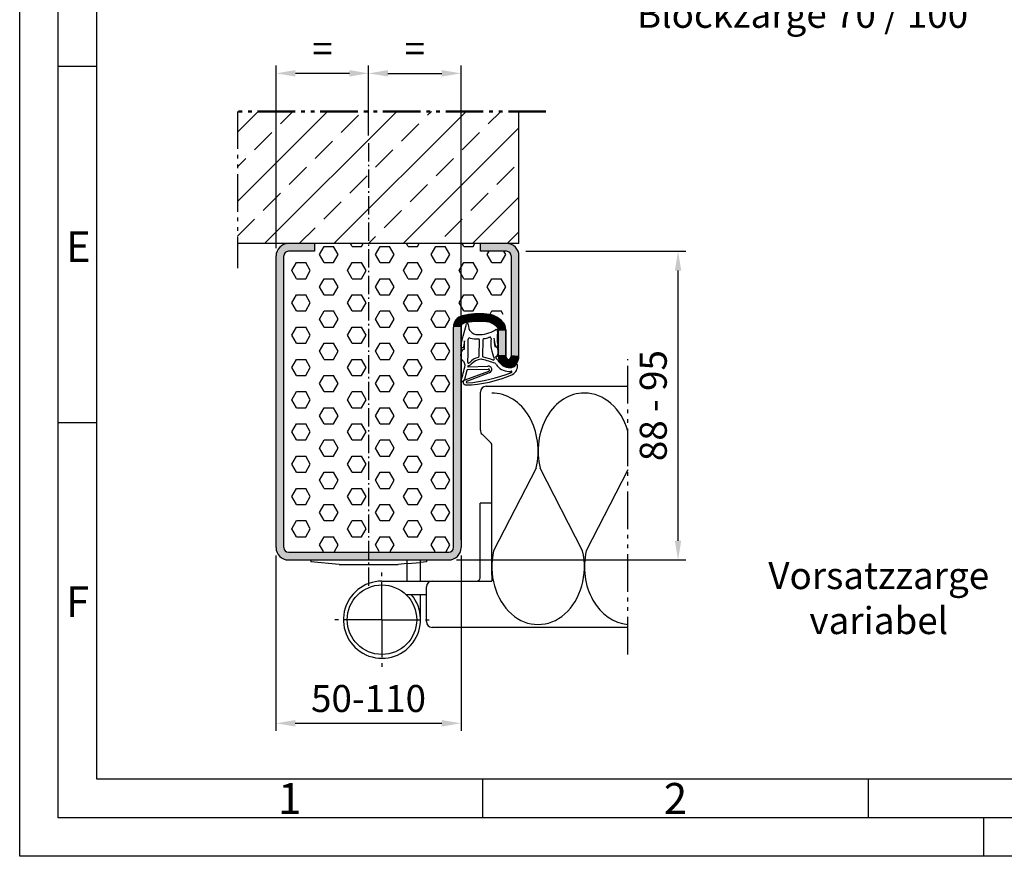
# Model space of a CAD drawing. Units: millimetres. Extents: x 2441 to 3281, y 294 to 888.
# Drawn here: x 2441 to 2696, y 294 to 510 of the extents above; entities that cross this region are included whole.
import ezdxf

# ---------------------------------------------------------------- set-up
doc = ezdxf.new("R2010")
doc.units = ezdxf.units.MM
for name, pattern in [('gen4a', [16.25, 9.75, -1.5, 1, -1.5, 1, -1.5]), ('gen7', [13.75, 9.75, -1.5, 1, -1.5]), ('gen7a', [6.875, 4.75, -0.875, 0.375, -0.875])]:
    doc.linetypes.add(name, pattern=pattern)
doc.layers.get('0').update_dxf_attribs({"lineweight": 50})
for name, color, linetype, lineweight in [('0AL Kontur', 30, 'Continuous', 30), ('4', 3, 'Continuous', 25), ('5', 3, 'Continuous', 25), ('6', 2, 'Continuous', 35), ('7', 4, 'gen7', 25), ('7A', 4, 'gen7a', 25), ('8', 1, 'Continuous', 25), ('BOR', 7, 'Continuous', 50)]:
    doc.layers.add(name, color=color, linetype=linetype, lineweight=lineweight)
doc.layers.add('BRUCH', color=9, linetype='gen4a')
doc.layers.add('PEN_Blattrahmen', color=7, linetype='Continuous')
doc.styles.get("Standard").update_dxf_attribs({"font": 'ISOCP.SHX'})
doc.styles.add('Univia', font='txt')
doc.dimstyles.new('M 1_002$0', dxfattribs={"dimscale": 2, "dimtxt": 3.5, "dimasz": 2.5, "dimexe": 1, "dimexo": 1, "dimgap": 1, "dimtad": 1, "dimdsep": 46, "dimtxsty": 'Univia', "dimcen": 0, "dimclrd": 256, "dimclre": 256, "dimclrt": 2, "dimazin": 2, "dimtp": 0.1, "dimtm": 0.1, "dimtfac": 0.71, "dimtix": 1, "dimtmove": 1, "dimatfit": 3, "dimfxl": 1, "dimlwd": -1, "dimlwe": -1, "dimarcsym": 0})

# ---------------------------------------------------------------- blocks, each defined once
blk = doc.blocks.new('DNG_100643-gequ_seitl')
at = {"layer": '5', "ltscale": 0.2}
for p, q in [((-4.54, -3.36), (-3.69, -0.24)), ((-5.09, -5.76), (-4.54, -3.36)), ((-4.2, -4.54), (-4.4, -6.16)), ((-0.4, -8.51), (-0.32, -4.28)), ((0.58, -4.31), (0.51, -8.57)), ((3.65, -6.02), (3.81, -6.02)), ((-3.57, -12.22), (-4.21, -14.55)), ((1.95, -11.94), (-3.35, -12.07)), ((-3.21, -11.32), (1.89, -11.12)), ((-5.03, -15.05), (-5.13, -15.03))]:
    blk.add_line(p, q, dxfattribs=at)
at = {"layer": '5'}
for p, q in [((-4, -14.69), (2.14, -12.39)), ((2.23, -12.81), (-3.44, -15))]:
    blk.add_line(p, q, dxfattribs=at)
for centre, radius, start, end in [((-3.45, -0.31), 0.25, 351.254, 164.7426), ((-0.77, -0.5), 2.43, 176.4667, 269.9047), ((-0.42, 4.89), 7.84, 267.3986, 302.1058), ((4.05, -2.02), 0.413, 331.4459, 138.3499), ((14.95, -3.86), 10.67, 171.7248, 189.7175), ((5.04, -2.43), 0.665, 161.0745, 170.8007), ((-104.81, -4.73), 100.62, 358.8827, 0.1066), ((-104.81, -4.73), 101.62, 356.9418, 0.3557), ((-2.9, -4.1), 0.3, 60.6619, 180.3557), ((-1.25, 1.08), 5.14, 253.0444, 277.4), ((-0.62, -4.31), 0.3, 5.7243, 83.9541), ((0.88, -4.28), 0.3, 98.5658, 185.7243), ((0.88, -1.04), 2.94, 269.159, 297.6039), ((2.4, -3.9), 0.3, 357.3398, 122.315), ((12.56, -5.06), 9.92, 173.3883, 203.9201), ((8.69, -3.84), 5.23, 180.5531, 202.8494), ((19.03, -3.57), 15.57, 181.1496, 189.0346), ((-4.72, -5.93), 0.4, 154.6448, 325.1102), ((4.17, -5.82), 0.303, 189.7265, 30.7272), ((-108.88, -41.74), 109.3, 16.405, 16.9498), ((-3.14, -10.16), 0.2, 176.9418, 295.9425), ((-3.45, -9.53), 0.9, 295.9425, 312.6381), ((0.42, -13), 4.3, 104.2439, 139.238), ((0.51, -13.21), 3.91, 96.8466, 138.7821), ((-0.7, -8.54), 0.3, 282.2789, 5.7243), ((0.14, -10.32), 1, 74.3424, 95.998), ((-7.26, -40.35), 31.93, 69.8014, 76.0838), ((0.8, -8.54), 0.3, 185.7243, 249.8368), ((-7.62, -43.76), 35.92, 72.3786, 76.5994), ((3.31, -9.27), 0.261, 256.0461, 47.8595), ((144.11, 99.37), 177.15, 217.6303, 218.2798), ((-37.17, -4.32), 33.78, 341.5332, 348.8362), ((-3.37, -12.47), 0.4, 86.651, 88.2769), ((-3.19, -11.17), 0.155, 98.8803, 263.1005), ((-3.45, -9.53), 1.5, 278.8803, 312.6381), ((2.02, -11.97), 0.862, 283.8827, 98.8294), ((2.09, -12.14), 0.25, 281.3615, 123.0645), ((3.56, -10.85), 0.5, 30.5306, 66.6089), ((7.27, -8.66), 3.8, 210.5306, 218.1714), ((7.48, -8.23), 4.25, 220.9348, 274.4671), ((7.48, -8.23), 3.25, 221.3646, 288.976), ((7.94, -12.6), 0.182, 287.1035, 131.1861), ((7.04, -11.02), 2.53, 298.8249, 5.4035), ((8.16, -10.25), 1.12, 290.173, 337.2139), ((9.36, -10.77), 0.2, 357.8259, 153.2433), ((-4.88, -14.36), 0.7, 257.5155, 344.781), ((-3.87, -15.33), 0.657, 101.7287, 260.7262), ((-4.44, 14.71), 30.7, 270.8603, 294.4392), ((-3.47, -15.24), 0.243, 82.2145, 274.0021), ((-7.61, 27.55), 43.23, 275.5156, 291.1515)]:
    blk.add_arc(centre, radius, start, end, dxfattribs=at)
at = {"layer": '5', "ltscale": 0.2}
blk.add_arc((-3.36, -12.28), 0.212, 83.1005, 164.781, dxfattribs=at)
at = {"layer": '5', "extrusion": (0, 0, -1)}
for centre, major_axis, ratio, start_param, end_param in [((-4.27, -8.28), (0.06, 1.59), 0.522996, 3.135672, 6.282786), ((3.81, -7.4), (0, 1.39), 0.471759, 6.271757, 9.424778)]:
    blk.add_ellipse(centre, major_axis=major_axis, ratio=ratio, start_param=start_param, end_param=end_param, dxfattribs=at)
blk = doc.blocks.new('VN 7939 Draufsicht')
at = {"layer": '0AL Kontur'}
for p, q in [((486.09, 378.7), (486.09, 375.7)), ((505.29, 375.7), (486.09, 375.7)), ((506.29, 350.2), (506.29, 374.6)), ((509.79, 356.43), (509.79, 361.7)), ((516.29, 360.2), (509.79, 360.2))]:
    blk.add_line(p, q, dxfattribs=at)
blk.add_circle((516.29, 350.2), 9, dxfattribs=at)
for centre, radius, start, end in [((505.29, 374.7), 1, 82.1695, 90), ((505.29, 374.69), 1.01, 354.8978, 89.872), ((516.29, 350.2), 10, 180, 130.5416)]:
    blk.add_arc(centre, radius, start, end, dxfattribs=at)
at = {"layer": '7'}
for q in [(516.29, 363.2), (503.29, 350.2), (529.29, 350.2), (516.29, 337.2)]:
    blk.add_line((516.29, 350.2), q, dxfattribs=at)
blk = doc.blocks.new('*D203')
at = {"layer": '5', "transparency": 16777216}
for p, q in [((2507.51, 371.45), (2507.51, 325.99)), ((2555.51, 371.45), (2555.51, 325.99)), ((2512.51, 327.99), (2550.51, 327.99))]:
    blk.add_line(p, q, dxfattribs=at)
for points in [[(2512.51, 328.82), (2512.51, 327.15), (2507.51, 327.99)], [(2550.51, 328.82), (2550.51, 327.15), (2555.51, 327.99)]]:
    blk.add_solid(points, dxfattribs=at)
at = {"layer": 'Defpoints', "color": 0, "transparency": 16777216}
for p in [(2507.51, 373.45), (2555.51, 373.45), (2555.51, 327.99)]:
    blk.add_point(p, dxfattribs=at)
at = {"layer": '5', "color": 2, "transparency": 16777216, "insert": (2531.51, 333.51), "char_height": 7, "attachment_point": 5, "style": 'Univia'}
blk.add_mtext('50-110', dxfattribs=at)
blk = doc.blocks.new('*D204')
at = {"layer": '5', "transparency": 16777216}
for p, q in [((2572.29, 450.32), (2613.76, 450.32)), ((2611.76, 375.32), (2611.76, 445.32)), ((2554.31, 370.32), (2613.76, 370.32))]:
    blk.add_line(p, q, dxfattribs=at)
for points in [[(2610.93, 445.32), (2612.59, 445.32), (2611.76, 450.32)], [(2610.93, 375.32), (2612.59, 375.32), (2611.76, 370.32)]]:
    blk.add_solid(points, dxfattribs=at)
at = {"layer": 'Defpoints', "color": 0, "transparency": 16777216}
for p in [(2570.29, 450.32), (2611.76, 450.32), (2552.31, 370.32)]:
    blk.add_point(p, dxfattribs=at)
at = {"layer": '5', "color": 2, "transparency": 16777216, "insert": (2606.24, 410.32), "char_height": 7, "attachment_point": 5, "rotation": 90, "style": 'Univia'}
blk.add_mtext('88 - 95', dxfattribs=at)
blk = doc.blocks.new('*D205')
at = {"layer": '5', "transparency": 16777216}
for p, q in [((2507.54, 451.12), (2507.54, 498.44)), ((2531.54, 480.37), (2531.54, 498.44)), ((2526.54, 496.44), (2512.54, 496.44))]:
    blk.add_line(p, q, dxfattribs=at)
for points in [[(2512.54, 497.28), (2512.54, 495.61), (2507.54, 496.44)], [(2526.54, 497.28), (2526.54, 495.61), (2531.54, 496.44)]]:
    blk.add_solid(points, dxfattribs=at)
at = {"layer": 'Defpoints', "color": 0, "transparency": 16777216}
for p in [(2507.54, 496.44), (2531.54, 478.37, 4), (2507.54, 449.12, 1.73)]:
    blk.add_point(p, dxfattribs=at)
at = {"layer": '5', "color": 2, "transparency": 16777216, "insert": (2519.54, 501.94), "char_height": 7, "attachment_point": 5, "style": 'Univia'}
blk.add_mtext('=', dxfattribs=at)
blk = doc.blocks.new('*D206')
at = {"layer": '5', "transparency": 16777216}
for p, q in [((2531.54, 480.37), (2531.54, 498.44)), ((2555.51, 375.52), (2555.51, 498.44)), ((2536.54, 496.44), (2550.51, 496.44))]:
    blk.add_line(p, q, dxfattribs=at)
for points in [[(2536.54, 497.28), (2536.54, 495.61), (2531.54, 496.44)], [(2550.51, 497.28), (2550.51, 495.61), (2555.51, 496.44)]]:
    blk.add_solid(points, dxfattribs=at)
at = {"layer": 'Defpoints', "color": 0, "transparency": 16777216}
for p in [(2555.51, 496.44), (2531.54, 478.37, 4), (2555.51, 373.52)]:
    blk.add_point(p, dxfattribs=at)
at = {"layer": '5', "color": 2, "transparency": 16777216, "insert": (2543.53, 501.94), "char_height": 7, "attachment_point": 5, "style": 'Univia'}
blk.add_mtext('=', dxfattribs=at)
blk = doc.blocks.new('GEN_A3')
for p, q in [((5, 5), (5, 292)), ((415, 5), (5, 5))]:
    blk.add_line(p, q)
at = {"layer": 'BOR', "color": 1, "lineweight": 25}
for p, q in [((0, 0), (0, 297)), ((10, 10), (10, 287)), ((10, 102.332), (5, 102.332)), ((10, 56.166), (5, 56.166)), ((227.12, 10), (10, 10)), ((60, 10), (60, 5)), ((110, 10), (110, 5)), ((125, 0), (125, 5)), ((420, 0), (0, 0))]:
    blk.add_line(p, q, dxfattribs=at)
for s, p in [('E', (6, 77)), ('F', (6, 31)), ('1', (33.5, 5.5)), ('2', (83.5, 5.5))]:
    blk.add_text(s, height=4, dxfattribs=at).set_placement(p)

msp = doc.modelspace()

# ---------------------------------------------------------------- hatches: boundary and pattern name
h = msp.add_hatch(color=1)
h.dxf.hatch_style = 1
h.paths.add_polyline_path([(2509.5541219, 449.1185966), (2507.5418641, 449.1185966), (2507.5418641, 373.5198671, 0.013372838), (2507.5464406, 373.3487866), (2509.5541219, 373.3487866)])
h.paths.add_polyline_path([(2517.5418641, 452.3185966), (2510.7418641, 452.3185966, 0.4142135624), (2507.5418641, 449.1185966), (2509.5418641, 449.1185966, -0.4142135624), (2510.7418641, 450.3185966), (2517.5418641, 450.3185966)])
h.paths.add_polyline_path([(2555.5148693, 373.5198671), (2553.5148693, 373.5198671, -0.4142135624), (2552.3148693, 372.3198671), (2510.7418641, 372.3198671, -0.3729081391), (2509.5541219, 373.3487866), (2507.5464406, 373.3487866, 0.3986326142), (2510.7418641, 370.3198671), (2552.3148693, 370.3198671, 0.4142135624)])
h = msp.add_hatch(color=1)
h.paths.add_polyline_path([(2567.3150882, 452.3185966), (2560.5148693, 452.3185966), (2560.5148693, 450.3185966), (2567.3150882, 450.3185966)])
h.paths.add_polyline_path([(2567.3150882, 452.3185966), (2567.3150882, 450.3185966, -0.4141601338), (2568.5148693, 449.1185966), (2570.5148693, 449.1185966, 0.4142336)])
h = msp.add_hatch(color=1)
h.dxf.hatch_style = 1
h.paths.add_polyline_path([(2568.5148693, 449.1185966), (2568.5148693, 423.2525749), (2570.5148693, 423.2525749), (2570.5148693, 449.1185966)])
h = msp.add_hatch(color=1)
h.dxf.hatch_style = 1
h.paths.add_polyline_path([(2555.5148693, 430.6991359), (2553.5148693, 430.6991359), (2553.5148693, 373.5198671), (2555.5148693, 373.5198671)])
h = msp.add_hatch(color=1)
h.dxf.hatch_style = 1
h.paths.add_polyline_path([(2567.1148693, 429.9991359), (2565.1148693, 429.9991359), (2565.1148693, 423.2525749), (2567.1148693, 423.2525749)])
at = {"layer": '8'}
h = msp.add_hatch(dxfattribs=at)
h.set_pattern_fill('ANSI33', color=256, scale=2, style=0, double=1)
h.set_pattern_definition([(45, (2441.307, 245.369), (-8.98026, 8.98026), []), (45, (2450.287, 245.369), (-8.98026, 8.98026), [6.35, -3.175])])
h.paths.add_polyline_path([(2570.5148693, 452.3185965), (2570.5148693, 486.5914625), (2554.5418295, 486.5914624), (2497.5418645, 486.5914622), (2497.5418642, 452.3185965)])
h = msp.add_hatch(dxfattribs=at)
h.set_pattern_fill('HEX', color=256, scale=0.76)
h.set_pattern_definition([(0, (15571.956, -63226.3587), (0, 4.1794386), [2.413, -4.826]), (120, (15571.956, -63226.3587), (-3.6195, -2.0897193), [2.413, -4.826]), (60, (15574.369, -63226.3587), (-3.6195, 2.0897193), [2.413, -4.826])])
edge = h.paths.add_edge_path()
edge.add_line((2567.3148693, 450.3185966), (2560.5148693, 450.3185966))
edge.add_line((2560.5148693, 450.3185966), (2560.5148693, 452.3185966))
edge.add_line((2560.5148693, 452.3185966), (2517.5418641, 452.3185966))
edge.add_line((2517.5418641, 452.3185966), (2517.5418641, 450.3185966))
edge.add_line((2517.5418641, 450.3185966), (2510.7418641, 450.3185966))
edge.add_arc((2510.7418641, 449.1185966), 1.2, 90, 180)
edge.add_line((2509.5418641, 449.1185966), (2509.5418641, 416.5198671))
edge.add_line((2509.5418641, 416.5198671), (2509.5418641, 395.5198671))
edge.add_line((2509.5418641, 395.5198671), (2509.5418641, 373.5198671))
edge.add_arc((2510.5418641, 373.5198671), 1, 180, 270)
edge.add_line((2510.5418641, 372.5198671), (2552.5418641, 372.5198671))
edge.add_arc((2552.5418641, 373.5198671), 1, 270, 360)
edge.add_line((2553.5418641, 373.5198671), (2553.5148693, 430.6991359))
edge.add_arc((2557.8245896, 430.2437792), 4.3337095, 114.56460051, 173.968617211, ccw=False)
edge.add_line((2556.0229844, 434.1852583), (2567.6190855, 433.954212))
edge.add_arc((2567.8369811, 434.6160772), 0.6968099, 251.777704491, 346.617148407)
edge.add_line((2568.5148693, 434.4547959), (2568.5148693, 449.1185966))
edge.add_arc((2567.3148693, 449.1185966), 1.2, 0, 90)

# ---------------------------------------------------------------- linework, layer by layer
at = {"color": 9, "linetype": 'gen4a'}
msp.add_line((2577.5146975, 486.5914625, 8.0239854), (2497.5418643, 486.5914623, 3.9983964), dxfattribs=at)
at = {"color": 1, "const_width": 2, "elevation": 1.1886653}
msp.add_lwpolyline([(2566.1148693, 423.2828188), (2566.1164037, 423.1694944), (2566.1195181, 423.1080137), (2566.1263145, 423.0259203), (2566.1342376, 422.9579872), (2566.1488771, 422.862859), (2566.1665693, 422.773016), (2566.1828303, 422.7037527), (2566.2036675, 422.6267103), (2566.2316733, 422.5370509), (2566.2702333, 422.4309911), (2566.3050952, 422.3471302), (2566.3450363, 422.261225), (2566.3856352, 422.1824664), (2566.4258103, 422.1112819), (2566.4642275, 422.0483904), (2566.507271, 421.9829969), (2566.555379, 421.9153223), (2566.6014737, 421.8551001), (2566.6501037, 421.7958393), (2566.6871498, 421.7533228), (2566.7148693, 421.7228691), (2566.7659023, 421.6704472), (2566.8300721, 421.6112251), (2566.8951244, 421.5577387), (2566.9603012, 421.5099065), (2567.0428945, 421.4565724), (2567.1263238, 421.4100421), (2567.2192981, 421.3659759), (2567.3125987, 421.3292643), (2567.3842141, 421.3058237), (2567.4888177, 421.2785383), (2567.5635847, 421.2638708), (2567.6488931, 421.251884), (2567.7495031, 421.2440979), (2567.8148693, 421.242673), (2567.9204617, 421.2463942), (2568.0861638, 421.2674105), (2568.1773707, 421.2871343), (2568.24719, 421.3063239), (2568.3267751, 421.3327253), (2568.4032506, 421.3628877), (2568.4666332, 421.3916719), (2568.5139726, 421.4155503), (2568.5805778, 421.4528317), (2568.6325338, 421.4851258), (2568.6910336, 421.5251607), (2568.7475593, 421.5679009), (2568.7838765, 421.5976729), (2568.8473227, 421.654537), (2568.8978987, 421.704864), (2568.938401, 421.7486495), (2569.0080084, 421.8299133), (2569.0495316, 421.882363), (2569.113049, 421.9693244), (2569.1465419, 422.0189589), (2569.1715866, 422.0580335), (2569.2124066, 422.1258102), (2569.2442807, 422.1827943), (2569.2857929, 422.26345), (2569.3146832, 422.3248017), (2569.33608, 422.3736059), (2569.3595054, 422.4309911), (2569.3816735, 422.4899216), (2569.4001611, 422.5433295), (2569.4260644, 422.6181604), (2569.4392096, 422.674004), (2569.4592462, 422.7553725), (2569.4715278, 422.8130772), (2569.4828995, 422.8746301), (2569.4886145, 422.9098541), (2569.4952562, 422.9561387), (2569.5004692, 422.998423), (2569.5047173, 423.039077), (2569.5084785, 423.0831109), (2569.5114677, 423.128898), (2569.5137821, 423.1826369), (2569.5146777, 423.2232099), (2569.5178971, 423.3087014)], dxfattribs=at)
at = {"layer": '0AL Kontur'}
for p, q in [((2570.5148693, 452.3185965, 7.9967928), (2570.5148693, 486.5914625, 7.9967928)), ((2570.5148693, 452.3185965, 7.9967928), (2497.5418642, 452.3185965, 7.9967928)), ((2517.5418641, 452.3185966, 1.7306184), (2510.7418641, 452.3185966, 1.7306184)), ((2517.5418641, 452.3185966, 1.7306184), (2517.5418641, 450.3185966, 1.7306184)), ((2567.3148693, 452.3185966, 5.7290148), (2560.5148693, 452.3185966, 1.7306184)), ((2560.5148693, 450.3185966, 5.7290148), (2560.5148693, 452.3185966, 1.7306184)), ((2517.5418641, 450.3185966, 1.7306184), (2510.7418641, 450.3185966, 1.7306184)), ((2567.3148693, 450.3185966, 5.7290148), (2560.5148693, 450.3185966, 5.7290148)), ((2507.5418641, 373.5198671), (2507.5418641, 449.1185966, 1.7306184)), ((2509.5418641, 373.5198671), (2509.5418641, 449.1185966, 1.7306184)), ((2568.5148693, 449.1185966, 1.1886653), (2568.5148693, 423.2525749, 1.1886653)), ((2570.5148693, 423.2525749, 1.1886653), (2570.5148693, 449.1185966, 1.1886653)), ((2565.1148693, 429.9991359, 1.1886653), (2565.1148693, 423.2525749, 1.1886653)), ((2567.1148693, 423.2525749, 1.1886653), (2567.1148693, 429.9991359, 1.1886653)), ((2560.5010651, 403.9532316, 3.9983964), (2560.5010651, 413.8425715, 3.9983964)), ((2562.0010651, 415.3425715, 3.9983964), (2598.7604384, 415.3425715, 3.9983964)), ((2563.2813952, 400.5515812, 3.9983964), (2560.9404049, 402.8925715, 3.9983964)), ((2563.5010651, 366.3425715, 3.9983964), (2563.5010651, 400.0212511, 3.9983964)), ((2510.7418641, 372.3198671), (2552.3148693, 372.3198671)), ((2510.7418641, 370.3198671), (2552.3148693, 370.3198671)), ((2563.5010651, 366.3425715, 3.9983964), (2563.5010651, 364.8425715, 3.9983964)), ((2546.5010651, 354.3425715, 3.9983964), (2546.5010651, 363.3425715, 3.9983964)), ((2548.0010651, 364.8425715, 3.9983964), (2563.5010651, 364.8425715, 3.9983964)), ((2598.7604384, 352.8425715, 3.9983964), (2548.0010651, 352.8425715, 3.9983964))]:
    msp.add_line(p, q, dxfattribs=at)
at = {"layer": '0AL Kontur', "color": 1, "const_width": 2, "elevation": 1.1886653}
msp.add_lwpolyline([(2566.1148693, 429.9991359), (2566.1112797, 430.1189086), (2566.1000254, 430.2423545), (2566.0775836, 430.383522), (2566.0484835, 430.5101507), (2566.0120868, 430.6320386), (2565.9711077, 430.7437023), (2565.9223962, 430.8552004), (2565.8611139, 430.9741384), (2565.7682463, 431.1244557), (2565.6953878, 431.2246812), (2565.593648, 431.3456921), (2565.4980176, 431.4455156), (2565.3829827, 431.5586109), (2565.2543545, 431.6775553), (2565.1673642, 431.7538298), (2564.8280261, 432.0226572), (2564.4770326, 432.2587572), (2564.1859649, 432.4266218), (2563.9915016, 432.5260684), (2563.7161466, 432.6508142), (2563.4834049, 432.7424678), (2563.1465531, 432.8541492), (2562.8839886, 432.9248832), (2562.6273849, 432.9807979), (2562.3054394, 433.033089), (2561.938371, 433.0712986), (2561.5357848, 433.1023416), (2561.1885402, 433.1220317), (2560.7824386, 433.1367634), (2560.1293655, 433.1417429), (2559.4471301, 433.1223112), (2558.7566691, 433.0769349), (2557.9875563, 432.9957004), (2557.3978581, 432.9112538), (2556.9264452, 432.8297173), (2556.3968317, 432.7230209), (2555.9227915, 432.6094876), (2555.8184644, 432.5739746), (2555.6969807, 432.5242545), (2555.5712101, 432.4625154), (2555.4625975, 432.3999368), (2555.3455848, 432.3217182), (2555.178481, 432.1871098), (2555.0968557, 432.1095392), (2555.0121026, 432.0188677), (2554.9462374, 431.939859), (2554.8790587, 431.8498415), (2554.8145539, 431.7521921), (2554.7509186, 431.6417268), (2554.6765809, 431.4869782), (2554.6085859, 431.3041841), (2554.5600616, 431.1218966), (2554.5391012, 431.0095231), (2554.5269889, 430.9189796), (2554.5178468, 430.8082267), (2554.5148693, 430.6991359)], dxfattribs=at)
at = {"layer": '0AL Kontur'}
for points in [[(2553.5148693, 373.5198671), (2553.5148693, 373.5198671), (2553.5148693, 430.6991359)], [(2555.5148693, 430.6991359), (2555.5148693, 430.6991359), (2555.5148693, 373.5198671)]]:
    msp.add_lwpolyline(points, dxfattribs=at)
at = {"layer": '0AL Kontur', "elevation": 1.1886653}
msp.add_lwpolyline([(2567.1148693, 423.2525749), (2565.1148693, 423.2525749), (2565.1148693, 429.9991359), (2567.1148693, 429.9991359)], close=True, dxfattribs=at)
at = {"layer": '0AL Kontur', "elevation": 3.9983964}
for points in [[(2541.5012424, 364.8430642), (2541.5012424, 370.3198671)], [(2545.0012424, 364.8430642), (2545.0012424, 370.3198671)]]:
    msp.add_lwpolyline(points, dxfattribs=at)
at = {"layer": '0AL Kontur'}
for centre, radius, start, end in [((2510.7418641, 449.1185966, 1.7306184), 3.2, 90, 180), ((2567.3150882, 449.1188155, 5.7290148), 3.1997811, 359.99608027, 90.00391973), ((2510.7418641, 449.1185966, 1.7306184), 1.2, 90, 180), ((2567.3148693, 449.1185966, 5.7290148), 1.2, 0, 90), ((2560.3148693, 414.642673, 1.1886653), 19.5, 84.392977369, 103.314913058), ((2561.5850328, 427.5804736, 1.1886653), 6.5, 43.712994453, 84.392977369), ((2556.5148693, 430.6991359, 1.1886653), 3, 103.314913058, 180), ((2556.5148693, 430.6991359, 1.1886653), 1, 103.314913058, 180), ((2560.3148693, 414.642673, 1.1886653), 17.5, 84.392977369, 103.314913058), ((2561.5850328, 427.5804736, 1.1886653), 4.5, 43.712994453, 84.392977369), ((2564.1148693, 429.9991359, 1.1886653), 3, 0, 43.712994453), ((2564.1148693, 429.9991359, 1.1886653), 1, 0, 43.712994453), ((2568.3648693, 423.2525749, 1.1886653), 3.25, 180, 222.833428065), ((2568.3648693, 423.2525749, 1.1886653), 1.25, 180, 222.833428065), ((2567.8148693, 422.742673, 1.1886653), 0.5, 222.833428065, 317.166571935), ((2567.2648693, 423.2525749, 1.1886653), 1.25, 317.166571935, 359.999999999), ((2567.2648693, 423.2525749, 1.1886653), 3.25, 317.166571935, 0), ((2567.8148693, 422.742673, 1.1886653), 2.5, 222.833428065, 317.166571935), ((2562.0010651, 413.8425715, 3.9983964), 1.5, 90, 180), ((2562.0010651, 403.9532316, 3.9983964), 1.5, 180, 224.999999999), ((2562.7510651, 400.0212511, 3.9983964), 0.75, 0, 44.999999999), ((2510.7418641, 373.5198671), 3.2, 180, 270), ((2510.7418641, 373.5198671), 1.2, 180, 270), ((2552.3148693, 373.5198671), 3.2, 270, 0), ((2552.3148693, 373.5198671), 1.2, 270, 0), ((2548.0010651, 363.3425715, 3.9983964), 1.5, 90, 180), ((2548.0010651, 354.3425715, 3.9983964), 1.5, 180, 270)]:
    msp.add_arc(centre, radius, start, end, dxfattribs=at)
at = {"layer": '4', "ltscale": 0.2}
for p, q in [((2516.5368641, 370.3198671, 3.9983964), (2516.5368641, 369.8198671, 3.9983964)), ((2546.5468641, 370.3198671, 3.9983964), (2546.5468641, 369.8198671, 3.9983964)), ((2523.9060099, 369.1698671, 3.9983964), (2539.1777183, 369.1698671, 3.9983964))]:
    msp.add_line(p, q, dxfattribs=at)
at = {"layer": '4'}
for p, q in [((2523.9060099, 369.1698671, 3.9983964), (2516.5368641, 369.8198671, 3.9983964)), ((2541.5012424, 369.3748149, 3.9983964), (2539.1777183, 369.1698671, 3.9983964)), ((2546.5468641, 369.8198671, 3.9983964), (2545.0012424, 369.6835346, 3.9983964))]:
    msp.add_line(p, q, dxfattribs=at)
at = {"layer": '7A'}
msp.add_line((2531.5418641, 478.3704933, 3.9983964), (2531.5418641, 363.4432224, 3.9983964), dxfattribs=at)
at = {"layer": '8'}
for p, q in [((2574.9367079, 394.1237949, 3.9983964), (2563.9359669, 372.6810616, 3.9983964)), ((2587.0272569, 372.6810616, 3.9983964), (2576.026516, 394.1237949, 3.9983964)), ((2598.7016223, 393.6655642, 3.9983964), (2587.9359669, 372.6810616, 3.9983964))]:
    msp.add_line(p, q, dxfattribs=at)
for centre, start_param, end_param in [((2563.4816119, 398.5925715, 3.9983964), 4.4098776523, 6.2831853072), ((2587.4816119, 398.5925715, 3.9983964), 0, 1.8733076548), ((2587.4816119, 398.5925715, 3.9983964), 5.0600616798, 6.2831853072), ((2575.4816119, 368.5925715, 3.9983964), 1.294737308, 4.9884479991), ((2599.4816119, 368.5925715, 3.9983964), 1.294737308, 3.0765476598)]:
    msp.add_ellipse(centre, major_axis=(0, 15), ratio=0.8, start_param=start_param, end_param=end_param, dxfattribs=at)
at = {"layer": 'BRUCH'}
for p, q in [((2497.5418645, 486.5914622, 7.9967928), (2497.5418641, 445.9880439, 7.9967928)), ((2598.7604384, 345.8425715, -1.0016036), (2598.7604384, 422.3425715, -1.0016036)), ((2541.5012424, 369.3748149, 3.9983964), (2545.0012424, 369.6835346, 3.9983964))]:
    msp.add_line(p, q, dxfattribs=at)

# ---------------------------------------------------------------- block references
msp.add_blockref('DNG_100643-gequ_seitl', (2560.5767838, 431.6673184, 5.1870617))
at = {"layer": '0AL Kontur', "rotation": 270}
msp.add_blockref('VN 7939 Draufsicht', (2184.7997311, 871.1308679, 3.9983964), dxfattribs=at)
at = {"layer": 'PEN_Blattrahmen', "lineweight": 0, "xscale": 2, "yscale": 2, "zscale": 2}
msp.add_blockref('GEN_A3', (2441.071319, 293.5125937), dxfattribs=at)

# ---------------------------------------------------------------- texts
at = {"layer": '6', "char_height": 7, "width": 88.89471888, "attachment_point": 8, "style": 'Univia'}
for s, insert in [('Blockzarge 70 / 100', (2644.0375503, 506.0560488)), ('Vorsatzzarge variabel', (2663.7986147, 348.9195005))]:
    msp.add_mtext(s, dxfattribs=dict(at, insert=insert))

# ---------------------------------------------------------------- dimensions: what is measured, and where the dimension line sits
at = {"layer": '5'}
for base, p2, picture, middle in [((2507.5418641, 496.4432879), (2507.5418641, 449.1185966, 1.7306184), '*D205', (2519.5418641, 501.9432879)), ((2555.5148693, 496.4432879), (2555.5148693, 373.5198671), '*D206', (2543.5283667, 501.9432879))]:
    dim = msp.add_linear_dim(base=base, p1=(2531.5418641, 478.3704933, 3.9983964), p2=p2, text='=', dimstyle='M 1_002$0', override={"dimdec": 0}, dxfattribs=at)
    dim.commit()
    dim.dimension.update_dxf_attribs({"geometry": picture, "text_midpoint": middle})
dim = msp.add_linear_dim(base=(2611.7587033, 450.3198671), p1=(2552.3148693, 370.3198671), p2=(2570.2878744, 450.3198671), angle=90, text='88 - 95', dimstyle='M 1_002$0', override={"dimdec": 0}, dxfattribs=at)
dim.commit()
dim.dimension.update_dxf_attribs({"geometry": '*D204', "text_midpoint": (2611.7587033, 410.3198671), "dimtype": 160})
dim = msp.add_linear_dim(base=(2555.5140873, 327.986669), p1=(2507.5140873, 373.4491254), p2=(2555.5140873, 373.4491254), text='50-110', dimstyle='M 1_002$0', override={"dimdec": 0}, dxfattribs=at)
dim.commit()
dim.dimension.update_dxf_attribs({"geometry": '*D203', "text_midpoint": (2531.5140873, 327.986669), "dimtype": 160})

doc.saveas('drawing.dxf')
